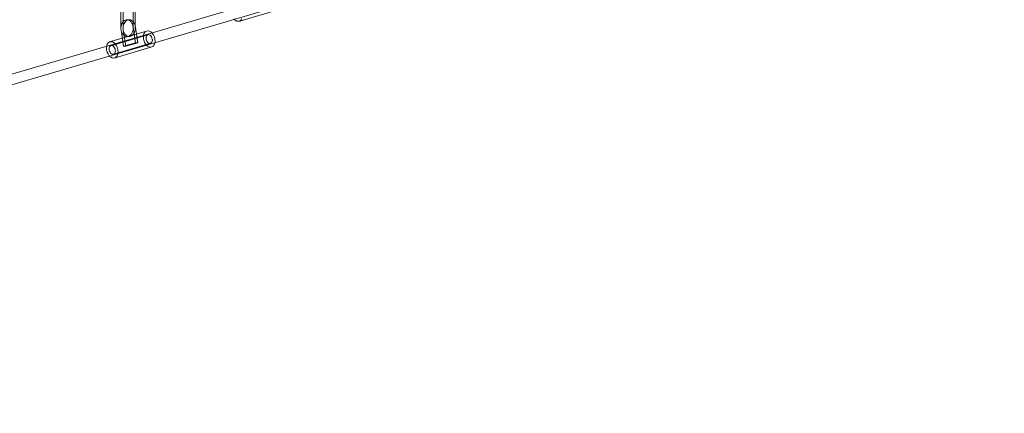
# Model space of a CAD drawing. Units: millimetres. Extents: x -1114 to 7745, y -608 to 11606.
# Drawn here: x 4121 to 5654, y 1702 to 2315 of the extents above; entities that cross this region are included whole.
import ezdxf

# ---------------------------------------------------------------- set-up
doc = ezdxf.new("R2010")
doc.units = ezdxf.units.MM
doc.layers.add('Dimensions', color=7, linetype='Continuous')
doc.layers.add('Interior - Furniture', color=7, linetype='Continuous')
doc.layers.add('Interior - Furniture _Pen_No__2', color=7, linetype='Continuous', lineweight=20)
doc.layers.add('Interior - Furniture _Pen_No__4', color=7, linetype='Continuous', lineweight=20)
doc.styles.get("Standard").update_dxf_attribs({"font": 'arial.ttf'})
doc.dimstyles.new('Leikkiset keinu', dxfattribs={"dimtxt": 150, "dimasz": 2.5, "dimexe": 0.06, "dimexo": 0.625, "dimtad": 0, "dimtih": 1, "dimtoh": 1, "dimdec": 0, "dimtxsty": 'Standard', "dimcen": 2.5, "dimadec": 0, "dimazin": 0, "dimtfac": 1, "dimtmove": 0, "dimatfit": 3, "dimfxl": 1, "dimarcsym": 0})

# ---------------------------------------------------------------- blocks, each defined once
blk = doc.blocks.new('00_VRkopa_Hsiena')
at = {"layer": 'Interior - Furniture _Pen_No__2', "linetype": 'Continuous'}
for p, q in [((1095.6, 398.6), (1095.6, 371.4)), ((1099, 398.6), (1099, 371.4)), ((1114.8, 372.5), (1114.8, 398.6)), ((1118.1, 372.5), (1118.1, 398.6)), ((1100.8, 384.1), (1099.4, 382.9)), ((1102.4, 384.9), (1100.8, 384.1)), ((1104, 385.4), (1102.4, 384.9)), ((1104.2, 384.1), (1102.8, 382.9)), ((1105.7, 385.5), (1104, 385.4)), ((1105.8, 384.9), (1104.2, 384.1)), ((1107.3, 385.2), (1105.7, 385.5)), ((1109.1, 385.5), (1105.7, 385.5)), ((1107.4, 385.4), (1105.8, 384.9)), ((1108.9, 384.5), (1107.3, 385.2)), ((1109.1, 385.5), (1107.4, 385.4)), ((1110.4, 383.5), (1108.9, 384.5)), ((1110.7, 385.2), (1109.1, 385.5)), ((1111.7, 382.1), (1110.4, 383.5)), ((1112.3, 384.5), (1110.7, 385.2)), ((1113.8, 383.5), (1112.3, 384.5)), ((1115.1, 382.1), (1113.8, 383.5)), ((1095.9, 375.4), (1095.6, 373.1)), ((1095.6, 373.1), (1095.7, 370.8)), ((1095.6, 371.4), (1095.9, 369.2)), ((1095.7, 370.8), (1095.9, 369.7)), ((1096.4, 377.5), (1095.9, 375.4)), ((1095.9, 369.7), (1099.9, 344.3)), ((1095.9, 369.2), (1096.5, 367)), ((1097.1, 379.5), (1096.4, 377.5)), ((1098.2, 381.3), (1097.1, 379.5)), ((1099.4, 382.9), (1098.2, 381.3)), ((1099.2, 375.4), (1099, 373.1)), ((1099, 373.1), (1099.1, 370.8)), ((1099, 371.4), (1099.3, 369.2)), ((1099.1, 370.8), (1099.3, 369.7)), ((1099.7, 377.5), (1099.2, 375.4)), ((1099.3, 369.7), (1103.3, 344.3)), ((1099.3, 369.2), (1099.9, 367)), ((1100.5, 379.5), (1099.7, 377.5)), ((1101.6, 381.3), (1100.5, 379.5)), ((1102.8, 382.9), (1101.6, 381.3)), ((1112.9, 380.4), (1111.7, 382.1)), ((1113.7, 378.5), (1112.9, 380.4)), ((1114.4, 376.4), (1113.7, 378.5)), ((1113.9, 367), (1114.5, 369.2)), ((1118.6, 349.8), (1114.4, 376.4)), ((1114.5, 369.2), (1114.8, 371.4)), ((1114.8, 371.4), (1114.8, 372.5)), ((1116.2, 380.4), (1115.1, 382.1)), ((1117.1, 378.5), (1116.2, 380.4)), ((1117.8, 376.4), (1117.1, 378.5)), ((1117.3, 367), (1117.8, 369.2)), ((1122, 349.8), (1117.8, 376.4)), ((1117.8, 369.2), (1118.1, 371.4)), ((1118.1, 371.4), (1118.1, 372.5)), ((1096.5, 367), (1097.3, 365.1)), ((1097.3, 365.1), (1098.4, 363.3)), ((1098.4, 363.3), (1099.7, 361.9)), ((1099.7, 361.9), (1101.1, 360.7)), ((1099.9, 367), (1100.7, 365.1)), ((1100.7, 365.1), (1101.8, 363.3)), ((1101.1, 360.7), (1102.7, 359.9)), ((1101.8, 363.3), (1103.1, 361.9)), ((1102.7, 359.9), (1104.4, 359.5)), ((1103.1, 361.9), (1104.5, 360.7)), ((1104.4, 359.5), (1106, 359.5)), ((1104.5, 360.7), (1106.1, 359.9)), ((1106, 359.5), (1107.7, 359.9)), ((1109.4, 359.5), (1106, 359.5)), ((1106.1, 359.9), (1107.7, 359.5)), ((1107.7, 359.9), (1109.2, 360.7)), ((1109.2, 360.7), (1110.7, 361.9)), ((1109.4, 359.5), (1111.1, 359.9)), ((1110.7, 361.9), (1112, 363.3)), ((1111.1, 359.9), (1112.6, 360.7)), ((1112, 363.3), (1113.1, 365.1)), ((1112.6, 360.7), (1114.1, 361.9)), ((1113.1, 365.1), (1113.9, 367)), ((1114.1, 361.9), (1115.4, 363.3)), ((1115.4, 363.3), (1116.4, 365.1)), ((1116.4, 365.1), (1117.3, 367)), ((1099.9, 344.3), (1118.6, 349.8)), ((1103.3, 344.3), (1099.9, 344.3)), ((1103.3, 344.3), (1122, 349.8)), ((1122, 349.8), (1118.6, 349.8))]:
    blk.add_line(p, q, dxfattribs=at)
at = {"layer": 'Interior - Furniture _Pen_No__4', "linetype": 'Continuous'}
for p, q in [((278.6, 109.8), (1441.4, 452.8)), ((283.8, 94.7), (1446.6, 437.7)), ((1280.6, 383.5), (1338.2, 400.4)), ((1273.7, 384.8), (1271.6, 386.8)), ((1276.1, 383.5), (1273.7, 384.8)), ((1278.4, 383.1), (1276.1, 383.5)), ((1280.6, 383.5), (1278.4, 383.1)), ((1282.6, 384.8), (1280.6, 383.5)), ((1284.1, 386.8), (1282.6, 384.8)), ((1135.5, 367.8), (1137.7, 368.3)), ((1137.7, 368.3), (1140, 367.8)), ((1078, 350.9), (1135.5, 367.8)), ((1079.9, 345.1), (1137.4, 362.1)), ((1130.6, 358.8), (1131, 361.9)), ((1130.9, 355.5), (1130.6, 358.8)), ((1131.7, 352.2), (1130.9, 355.5)), ((1131, 361.9), (1132, 364.5)), ((1132, 364.5), (1133.5, 366.6)), ((1133.5, 366.6), (1135.5, 367.8)), ((1134.9, 357.3), (1135.1, 358.9)), ((1135, 355.5), (1134.9, 357.3)), ((1135.4, 353.7), (1135, 355.5)), ((1135.1, 358.9), (1135.6, 360.3)), ((1136.2, 352.1), (1135.4, 353.7)), ((1135.6, 360.3), (1136.4, 361.4)), ((1136.4, 361.4), (1137.4, 362.1)), ((1137.4, 362.1), (1138.6, 362.3)), ((1138.6, 362.3), (1139.9, 362.1)), ((1139.9, 362.1), (1141.1, 361.4)), ((1140, 367.8), (1142.4, 366.6)), ((1141.1, 361.4), (1142.3, 360.3)), ((1142.3, 360.3), (1143.3, 358.9)), ((1142.4, 366.6), (1144.5, 364.5)), ((1143.3, 358.9), (1144, 357.3)), ((1144, 357.3), (1144.5, 355.5)), ((1144.6, 353.7), (1144.4, 352.1)), ((1144.5, 364.5), (1146.4, 361.9)), ((1144.5, 355.5), (1144.6, 353.7)), ((1146.4, 361.9), (1147.7, 358.8)), ((1147.7, 358.8), (1148.6, 355.5)), ((1148.6, 355.5), (1148.8, 352.2)), ((1073.1, 341.8), (1073.5, 344.9)), ((1073.4, 338.5), (1073.1, 341.8)), ((1074.2, 335.2), (1073.4, 338.5)), ((1073.5, 344.9), (1074.5, 347.6)), ((1074.5, 347.6), (1076, 349.6)), ((1076, 349.6), (1078, 350.9)), ((1077.6, 341.9), (1077.4, 340.3)), ((1077.4, 340.3), (1077.5, 338.5)), ((1077.5, 338.5), (1077.9, 336.8)), ((1078.1, 343.4), (1077.6, 341.9)), ((1078, 350.9), (1080.2, 351.3)), ((1078.9, 344.4), (1078.1, 343.4)), ((1079.9, 345.1), (1078.9, 344.4)), ((1081.1, 345.4), (1079.9, 345.1)), ((1080.2, 351.3), (1082.5, 350.9)), ((1082.4, 345.1), (1081.1, 345.4)), ((1083.6, 344.4), (1082.4, 345.1)), ((1082.5, 350.9), (1084.9, 349.6)), ((1084.8, 343.4), (1083.6, 344.4)), ((1084.5, 331.9), (1142, 348.9)), ((1085.8, 341.9), (1084.8, 343.4)), ((1084.9, 349.6), (1087, 347.6)), ((1086.5, 340.3), (1085.8, 341.9)), ((1086.5, 326.2), (1144, 343.2)), ((1086.9, 338.5), (1086.5, 340.3)), ((1087.1, 336.8), (1086.9, 338.5)), ((1087, 347.6), (1088.9, 344.9)), ((1088.9, 344.9), (1090.2, 341.8)), ((1090.2, 341.8), (1091.1, 338.5)), ((1091.1, 338.5), (1091.3, 335.2)), ((1133.1, 349.1), (1131.7, 352.2)), ((1134.9, 346.5), (1133.1, 349.1)), ((1137.1, 344.4), (1134.9, 346.5)), ((1137.1, 350.7), (1136.2, 352.1)), ((1138.3, 349.6), (1137.1, 350.7)), ((1139.4, 343.2), (1137.1, 344.4)), ((1139.5, 348.9), (1138.3, 349.6)), ((1141.8, 342.7), (1139.4, 343.2)), ((1140.8, 348.7), (1139.5, 348.9)), ((1142, 348.9), (1140.8, 348.7)), ((1144, 343.2), (1141.8, 342.7)), ((1143, 349.6), (1142, 348.9)), ((1143.8, 350.7), (1143, 349.6)), ((1144.4, 352.1), (1143.8, 350.7)), ((1145.9, 344.4), (1144, 343.2)), ((1147.4, 346.5), (1145.9, 344.4)), ((1148.4, 349.1), (1147.4, 346.5)), ((1148.8, 352.2), (1148.4, 349.1)), ((1075.6, 332.2), (1074.2, 335.2)), ((1077.4, 329.5), (1075.6, 332.2)), ((1079.6, 327.5), (1077.4, 329.5)), ((1077.9, 336.8), (1078.7, 335.1)), ((1078.7, 335.1), (1079.6, 333.7)), ((1079.6, 333.7), (1080.8, 332.6)), ((1081.9, 326.2), (1079.6, 327.5)), ((1080.8, 332.6), (1082, 331.9)), ((1084.3, 325.8), (1081.9, 326.2)), ((1082, 331.9), (1083.3, 331.7)), ((1083.3, 331.7), (1084.5, 331.9)), ((1086.5, 326.2), (1084.3, 325.8)), ((1084.5, 331.9), (1085.5, 332.6)), ((1085.5, 332.6), (1086.3, 333.7)), ((1086.3, 333.7), (1086.9, 335.1)), ((1088.4, 327.5), (1086.5, 326.2)), ((1086.9, 335.1), (1087.1, 336.8)), ((1089.9, 329.5), (1088.4, 327.5)), ((1090.9, 332.2), (1089.9, 329.5)), ((1091.3, 335.2), (1090.9, 332.2))]:
    blk.add_line(p, q, dxfattribs=at)
blk = doc.blocks.new('*D473')
at = {"layer": 'Defpoints', "color": 0}
for p in [(7744.6, 6946.9), (118.9, 4837.1), (7744.6, -510.1)]:
    blk.add_point(p, dxfattribs=at)
at = {"layer": 'Dimensions', "color": 0, "lineweight": -2}
for p, q in [((7744.6, 6946.2), (7744.6, -510.1)), ((118.9, 4836.5), (118.9, -510.1)), ((121.4, -510.1), (3708, -510.1)), ((7742.1, -510.1), (4155.5, -510.1))]:
    blk.add_line(p, q, dxfattribs=at)
at = {"layer": 'Dimensions', "color": 0}
for points in [[(121.4, -509.6), (121.4, -510.5), (118.9, -510.1)], [(7742.1, -510.5), (7742.1, -509.6), (7744.6, -510.1)]]:
    blk.add_solid(points, dxfattribs=at)
at = {"layer": 'Dimensions', "color": 0, "insert": (3931.8, -510.1), "char_height": 150, "attachment_point": 5}
blk.add_mtext('7626', dxfattribs=at)
blk = doc.blocks.new('*D474')
at = {"layer": 'Defpoints', "color": 0}
for p in [(4456, 7995.1), (-257.3, 1929.3), (3427.6, 1929.3)]:
    blk.add_point(p, dxfattribs=at)
at = {"layer": 'Dimensions', "color": 0, "lineweight": -2}
for p, q in [((4455.3, 7995.1), (-257.3, 7995.1)), ((-257.3, 7992.6), (-257.3, 5039.4)), ((-257.3, 1931.8), (-257.3, 4885)), ((3427, 1929.3), (-257.3, 1929.3))]:
    blk.add_line(p, q, dxfattribs=at)
at = {"layer": 'Dimensions', "color": 0}
for points in [[(-256.9, 7992.6), (-257.7, 7992.6), (-257.3, 7995.1)], [(-257.7, 1931.8), (-256.9, 1931.8), (-257.3, 1929.3)]]:
    blk.add_solid(points, dxfattribs=at)
at = {"layer": 'Dimensions', "color": 0, "insert": (-257.3, 4962.2), "char_height": 150, "attachment_point": 5}
blk.add_mtext('6066', dxfattribs=at)
blk = doc.blocks.new('*D475')
at = {"layer": 'Defpoints', "color": 0}
for p in [(6246.1, 6917), (1970.7, 4841.4), (6246.1, 1147.4)]:
    blk.add_point(p, dxfattribs=at)
at = {"layer": 'Dimensions', "color": 0, "lineweight": -2}
for p, q in [((6246.1, 6916.4), (6246.1, 1147.3)), ((1970.7, 4840.8), (1970.7, 1147.3)), ((1973.2, 1147.4), (3880.5, 1147.4)), ((6243.6, 1147.4), (4336.3, 1147.4))]:
    blk.add_line(p, q, dxfattribs=at)
at = {"layer": 'Dimensions', "color": 0}
for points in [[(1973.2, 1147.8), (1973.2, 1147), (1970.7, 1147.4)], [(6243.6, 1147), (6243.6, 1147.8), (6246.1, 1147.4)]]:
    blk.add_solid(points, dxfattribs=at)
at = {"layer": 'Dimensions', "color": 0, "insert": (4108.4, 1147.4), "char_height": 150, "attachment_point": 5}
blk.add_mtext('4275', dxfattribs=at)

msp = doc.modelspace()

# ---------------------------------------------------------------- block references
at = {"layer": 'Interior - Furniture', "color": 104, "linetype": 'Continuous', "lineweight": 20, "true_color": 0x029e21, "zscale": 1000}
msp.add_blockref('00_VRkopa_Hsiena', (3182.9, 1929.3), dxfattribs=at)

# ---------------------------------------------------------------- dimensions: what is measured, and where the dimension line sits
at = {"layer": 'Dimensions'}
dim = msp.add_linear_dim(base=(-257.3, 1929.3), p1=(4456, 7995.1), p2=(3427.6, 1929.3), angle=90, dimstyle='Leikkiset keinu', override={"dimlfac": 1}, dxfattribs=at)
dim.commit()
dim.dimension.update_dxf_attribs({"geometry": '*D474', "text_midpoint": (-257.3, 4962.2)})
for base, p1, p2, picture, middle in [((7744.6, -510.1), (118.9, 4837.1), (7744.6, 6946.9), '*D473', (3931.8, -510.1)), ((6246.1, 1147.4), (1970.7, 4841.4), (6246.1, 6917), '*D475', (4108.4, 1147.4))]:
    dim = msp.add_linear_dim(base=base, p1=p1, p2=p2, dimstyle='Leikkiset keinu', override={"dimlfac": 1}, dxfattribs=at)
    dim.commit()
    dim.dimension.update_dxf_attribs({"geometry": picture, "text_midpoint": middle})

doc.saveas('drawing.dxf')
